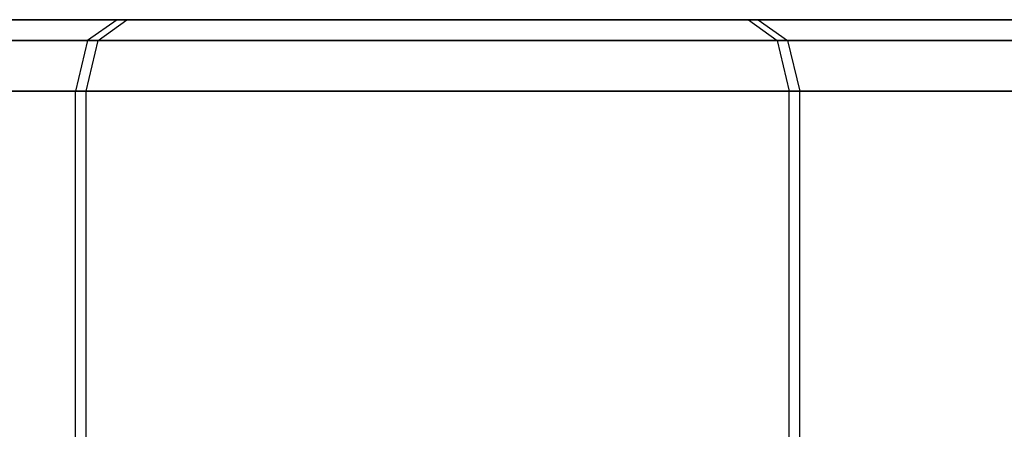
# Model space of a CAD drawing. Extents: x -2230 to 5741, y 0 to 4946.
# Drawn here: x -229 to -215, y 3061 to 3067 of the extents above; entities that cross this region are included whole.
import ezdxf

# ---------------------------------------------------------------- set-up
doc = ezdxf.new("R2010")
doc.units = 0
doc.header["$MEASUREMENT"] = 0
doc.layers.get('0').update_dxf_attribs({"linetype": 'CONTINUOUS'})

msp = doc.modelspace()

# ---------------------------------------------------------------- linework, layer by layer
at = {"color": 0}
for p, q in [((-232.135891, 3066.729883, 2095.55705), (-227.646562, 3066.729883, 2087.935683)), ((-227.780257, 3066.729883, 2103.255607), (-232.135891, 3066.729883, 2095.55705)), ((-232.135891, 3066.729883, 1249.881006), (-227.646562, 3066.729883, 1242.259638)), ((-227.780257, 3066.729883, 1257.579563), (-232.135891, 3066.729883, 1249.881006)), ((-232.135891, 3066.729883, 397.543852), (-227.646562, 3066.729883, 389.922484)), ((-227.780257, 3066.729883, 405.242408), (-232.135891, 3066.729883, 397.543852)), ((-227.780257, 3066.729883, 2103.255607), (-228.194661, 3066.436989, 2103.959125)), ((-227.780257, 3066.729883, 1257.579563), (-228.194661, 3066.436989, 1258.28308)), ((-227.780257, 3066.729883, 405.242408), (-228.194661, 3066.436989, 405.945926)), ((-228.048625, 3066.436989, 2087.22504), (-227.646562, 3066.729883, 2087.935683)), ((-228.048625, 3066.436989, 1241.548995), (-227.646562, 3066.729883, 1242.259638)), ((-228.048625, 3066.436989, 389.211841), (-227.646562, 3066.729883, 389.922484)), ((-218.935295, 3066.729883, 2103.332796), (-227.780257, 3066.729883, 2103.255607)), ((-218.935295, 3066.729883, 1257.656751), (-227.780257, 3066.729883, 1257.579563)), ((-218.935295, 3066.729883, 405.319597), (-227.780257, 3066.729883, 405.242408)), ((-227.646562, 3066.729883, 2087.935683), (-218.8016, 3066.729883, 2088.012871)), ((-227.646562, 3066.729883, 1242.259638), (-218.8016, 3066.729883, 1242.336827)), ((-227.646562, 3066.729883, 389.922484), (-218.8016, 3066.729883, 389.999672)), ((-214.445966, 3066.729883, 2095.711428), (-218.935295, 3066.729883, 2103.332796)), ((-218.935295, 3066.729883, 2103.332796), (-218.533233, 3066.436989, 2104.043439)), ((-214.445966, 3066.729883, 1250.035383), (-218.935295, 3066.729883, 1257.656751)), ((-218.935295, 3066.729883, 1257.656751), (-218.533233, 3066.436989, 1258.367394)), ((-214.445966, 3066.729883, 397.698229), (-218.935295, 3066.729883, 405.319597)), ((-218.935295, 3066.729883, 405.319597), (-218.533233, 3066.436989, 406.03024)), ((-218.8016, 3066.729883, 2088.012871), (-214.445966, 3066.729883, 2095.711428)), ((-218.8016, 3066.729883, 2088.012871), (-218.387196, 3066.436989, 2087.309354)), ((-218.8016, 3066.729883, 1242.336827), (-214.445966, 3066.729883, 1250.035383)), ((-218.8016, 3066.729883, 1242.336827), (-218.387196, 3066.436989, 1241.633309)), ((-218.8016, 3066.729883, 389.999672), (-214.445966, 3066.729883, 397.698229)), ((-218.8016, 3066.729883, 389.999672), (-218.387196, 3066.436989, 389.296155)), ((-228.048625, 3066.436989, 2087.22504), (-232.952357, 3066.436989, 2095.549925)), ((-232.952357, 3066.436989, 2095.549925), (-228.194661, 3066.436989, 2103.959125)), ((-228.048625, 3066.436989, 1241.548995), (-232.952357, 3066.436989, 1249.873881)), ((-232.952357, 3066.436989, 1249.873881), (-228.194661, 3066.436989, 1258.28308)), ((-228.048625, 3066.436989, 389.211841), (-232.952357, 3066.436989, 397.536726)), ((-232.952357, 3066.436989, 397.536726), (-228.194661, 3066.436989, 405.945926)), ((-228.194661, 3066.436989, 2103.959125), (-228.366312, 3065.729883, 2104.250531)), ((-228.194661, 3066.436989, 1258.28308), (-228.366312, 3065.729883, 1258.574486)), ((-228.194661, 3066.436989, 405.945926), (-228.366312, 3065.729883, 406.237332)), ((-228.215164, 3065.729883, 2086.930682), (-228.048625, 3066.436989, 2087.22504)), ((-228.215164, 3065.729883, 1241.254638), (-228.048625, 3066.436989, 1241.548995)), ((-228.215164, 3065.729883, 388.917483), (-228.048625, 3066.436989, 389.211841)), ((-228.194661, 3066.436989, 2103.959125), (-218.533233, 3066.436989, 2104.043439)), ((-228.194661, 3066.436989, 1258.28308), (-218.533233, 3066.436989, 1258.367394)), ((-228.194661, 3066.436989, 405.945926), (-218.533233, 3066.436989, 406.03024)), ((-218.387196, 3066.436989, 2087.309354), (-228.048625, 3066.436989, 2087.22504)), ((-218.387196, 3066.436989, 1241.633309), (-228.048625, 3066.436989, 1241.548995)), ((-218.387196, 3066.436989, 389.296155), (-228.048625, 3066.436989, 389.211841)), ((-218.533233, 3066.436989, 2104.043439), (-218.366693, 3065.729883, 2104.337796)), ((-218.533233, 3066.436989, 2104.043439), (-213.6295, 3066.436989, 2095.718553)), ((-218.533233, 3066.436989, 1258.367394), (-218.366693, 3065.729883, 1258.661752)), ((-218.533233, 3066.436989, 1258.367394), (-213.6295, 3066.436989, 1250.042509)), ((-218.533233, 3066.436989, 406.03024), (-218.366693, 3065.729883, 406.324597)), ((-218.533233, 3066.436989, 406.03024), (-213.6295, 3066.436989, 397.705354)), ((-218.387196, 3066.436989, 2087.309354), (-218.215545, 3065.729883, 2087.017948)), ((-213.6295, 3066.436989, 2095.718553), (-218.387196, 3066.436989, 2087.309354)), ((-218.387196, 3066.436989, 1241.633309), (-218.215545, 3065.729883, 1241.341903)), ((-213.6295, 3066.436989, 1250.042509), (-218.387196, 3066.436989, 1241.633309)), ((-218.387196, 3066.436989, 389.296155), (-218.215545, 3065.729883, 389.004749)), ((-213.6295, 3066.436989, 397.705354), (-218.387196, 3066.436989, 389.296155)), ((-228.215164, 3065.729883, 2086.930682), (-233.290548, 3065.729883, 2095.546974)), ((-233.290548, 3065.729883, 2095.546974), (-228.366312, 3065.729883, 2104.250531)), ((-228.215164, 3065.729883, 1241.254638), (-233.290548, 3065.729883, 1249.870929)), ((-233.290548, 3065.729883, 1249.870929), (-228.366312, 3065.729883, 1258.574486)), ((-228.215164, 3065.729883, 388.917483), (-233.290548, 3065.729883, 397.533775)), ((-233.290548, 3065.729883, 397.533775), (-228.366312, 3065.729883, 406.237332)), ((-228.366312, 3060.729883, 2104.250531), (-228.366312, 3065.729883, 2104.250531)), ((-228.366312, 3065.729883, 2104.250531), (-218.366693, 3065.729883, 2104.337796)), ((-228.366312, 3060.729883, 1258.574486), (-228.366312, 3065.729883, 1258.574486)), ((-228.366312, 3065.729883, 1258.574486), (-218.366693, 3065.729883, 1258.661752)), ((-228.366312, 3060.729883, 406.237332), (-228.366312, 3065.729883, 406.237332)), ((-228.366312, 3065.729883, 406.237332), (-218.366693, 3065.729883, 406.324597)), ((-228.215164, 3060.729883, 2086.930682), (-228.215164, 3065.729883, 2086.930682)), ((-218.215545, 3065.729883, 2087.017948), (-228.215164, 3065.729883, 2086.930682)), ((-228.215164, 3060.729883, 1241.254638), (-228.215164, 3065.729883, 1241.254638)), ((-218.215545, 3065.729883, 1241.341903), (-228.215164, 3065.729883, 1241.254638)), ((-228.215164, 3060.729883, 388.917483), (-228.215164, 3065.729883, 388.917483)), ((-218.215545, 3065.729883, 389.004749), (-228.215164, 3065.729883, 388.917483)), ((-218.366693, 3060.729883, 2104.337796), (-218.366693, 3065.729883, 2104.337796)), ((-218.366693, 3065.729883, 2104.337796), (-213.291309, 3065.729883, 2095.721505)), ((-218.366693, 3060.729883, 1258.661752), (-218.366693, 3065.729883, 1258.661752)), ((-218.366693, 3065.729883, 1258.661752), (-213.291309, 3065.729883, 1250.04546)), ((-218.366693, 3060.729883, 406.324597), (-218.366693, 3065.729883, 406.324597)), ((-218.366693, 3065.729883, 406.324597), (-213.291309, 3065.729883, 397.708306)), ((-218.215545, 3060.729883, 2087.017948), (-218.215545, 3065.729883, 2087.017948)), ((-213.291309, 3065.729883, 2095.721505), (-218.215545, 3065.729883, 2087.017948)), ((-218.215545, 3060.729883, 1241.341903), (-218.215545, 3065.729883, 1241.341903)), ((-213.291309, 3065.729883, 1250.04546), (-218.215545, 3065.729883, 1241.341903)), ((-218.215545, 3060.729883, 389.004749), (-218.215545, 3065.729883, 389.004749)), ((-213.291309, 3065.729883, 397.708306), (-218.215545, 3065.729883, 389.004749))]:
    msp.add_line(p, q, dxfattribs=at)

doc.saveas('drawing.dxf')
